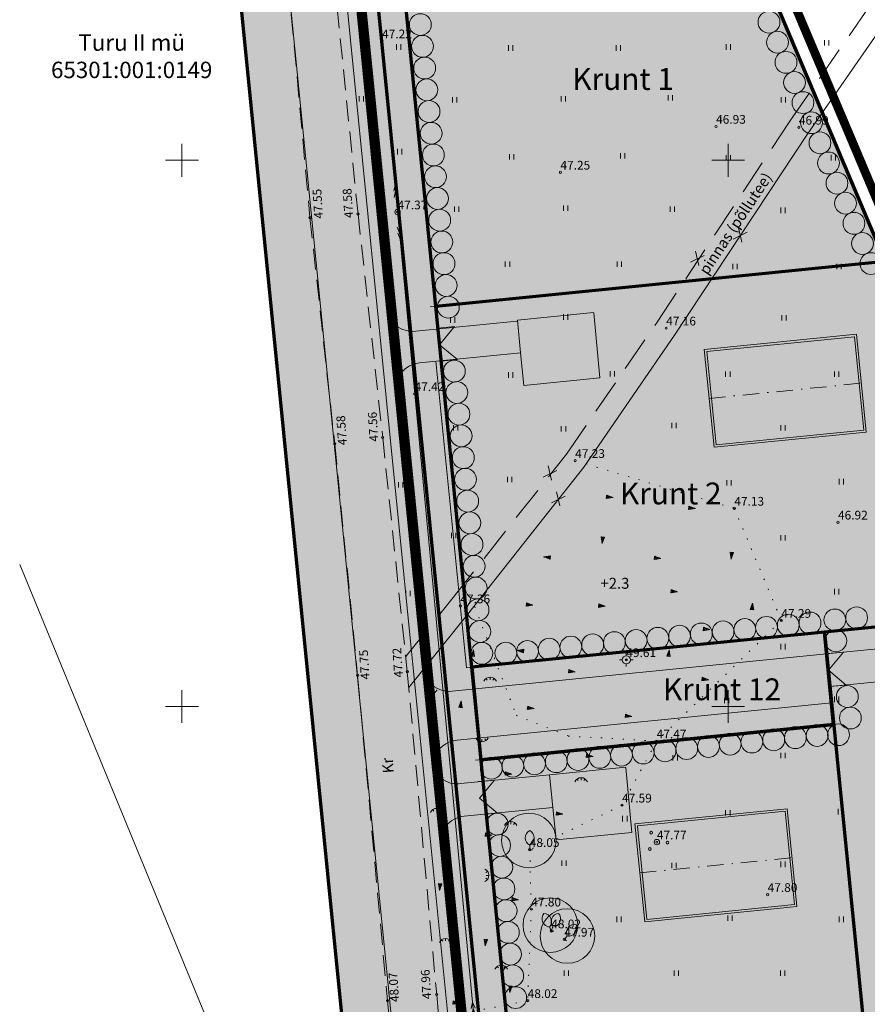
# Model space of a CAD drawing. Units: millimetres. Extents: x 546905 to 1094815, y 6580307 to 13163782.
# Drawn here: x 547285 to 547363, y 6582023 to 6582113 of the extents above; entities that cross this region are included whole.
import ezdxf
from ezdxf.enums import TextEntityAlignment as Align

# ---------------------------------------------------------------- set-up
doc = ezdxf.new("R2010")
doc.units = ezdxf.units.MM
for name, pattern in [('ACAD_ISO07W100', [3, 0, -3]), ('DASHDOT', [1, 0.5, -0.25, 0, -0.25]), ('DASHED2', [9.525, 6.35, -3.175]), ('PIIRID', [7.5, 5, -1, 0.5, -1])]:
    doc.linetypes.add(name, pattern=pattern)
for name, color, linetype, lineweight in [('aALUSVORK', 1, 'Continuous', 20), ('aHALJASTUS', 7, 'Continuous', 9), ('aKORGPIK', 7, 'Continuous', 9), ('aLOBJEKT', 7, 'Continuous', 9), ('aPUU', 7, 'Continuous', 13), ('aRISTID', 7, 'Continuous', 9), ('aTEED', 7, 'Continuous', 15), ('bKPLIIN', 20, 'Continuous', 20), ('bPOST', 7, 'Continuous', 15), ('DIS-EHITISED_I', 7, 'Continuous', 13), ('DIS-HALJASTUS_I', 98, 'Continuous', 18), ('DIS-MURU_I', 71, 'Continuous', 13), ('DIS-PINNAD_I', 254, 'Continuous', 13), ('HOONE-PL-PIND', 2, 'Continuous', 15), ('HOONE-PL_DT', 7, 'Continuous', 15), ('KATASTRI-PIIR', 7, 'Continuous', 20), ('KIRI_illustr', 7, 'Continuous', 15), ('KRUNDID_DTI', 250, 'Continuous', 70), ('KÕNNITEE-PIND_DI', 31, 'Continuous', 15), ('KÕNNITEE_DT', 7, 'Continuous', 15), ('PLANALA', 250, 'PIIRID', 25), ('SADEVEEKANAL-PL_T', 5, 'SADEVEEKANAL', 18), ('TEE-PIND_DTI', 254, 'Continuous', 15), ('TEE-PL_DTI', 7, 'Continuous', 15), ('TEEMAA-PIIR', 7, 'Continuous', 15), ('TÄNAVALGKBL-PL_T', 1, 'W1.1', 20)]:
    doc.layers.add(name, color=color, linetype=linetype, lineweight=lineweight)
doc.layers.add('DIS-HALJASTUS-PIND_I', color=73, linetype='Continuous')
doc.styles.add('ROMANC', font='romanc.shx')
doc.styles.add('ROMANS', font='ROMANS.shx')
doc.linetypes.add('SADEVEEKANAL', pattern='A,12.7,-5.08,["SK",Standard,S=2.54,R=0,X=-2.54,Y=-1.27],-5.08', length=22.86)
doc.linetypes.add('TRACKS', pattern='A,0.15,[130,ltypeshp.shx,S=0.25,R=0,X=0,Y=0],0.15', length=0.3)
doc.linetypes.add('W1.1', pattern='A,12.7,-5.08,["W1.1",Standard,S=2.54,R=0,X=-2.54,Y=-1.27],-6.35', length=24.13)

# ---------------------------------------------------------------- blocks, each defined once
blk = doc.blocks.new('23')
for p, q in [((-1.25, 0), (-0.75, 0)), ((0, 1.25), (0, 0.75)), ((0.75, 0), (1.25, 0)), ((0, -0.75), (0, -1.25))]:
    blk.add_line(p, q)
blk.add_circle((0, 0), 0.75)
blk.add_point((0, 0))
blk = doc.blocks.new('55')
for p, q in [((0, 5), (-0.35, 3.87)), ((0, 3.87), (-0.35, 2.74)), ((0, 5), (0.35, 3.87)), ((0, 0.5), (0, 5)), ((0, 3.87), (0.35, 2.74))]:
    blk.add_line(p, q)
blk.add_circle((0, 0), 0.5)
blk = doc.blocks.new('32')
for p, q in [((0, 0.8), (0, 0)), ((0, 0), (0.48, 0))]:
    blk.add_line(p, q)
for centre, start, end in [((0.72, 2.15), 118.0001, 241.9999), ((-0.72, 2.15), 298.0001, 61.9999)]:
    blk.add_arc(centre, 1.53, start, end)
blk = doc.blocks.new('322')
for p, q in [((-0.31, 0.74), (0, 0)), ((0.31, 0.74), (0, 0)), ((0, 0), (0.48, 0))]:
    blk.add_line(p, q)
for centre, start, end in [((-0.17, 2.26), 140.6074, 264.6072), ((-1.49, 1.71), 320.6074, 84.6072), ((1.49, 1.71), 95.3928, 219.3926), ((0.17, 2.26), 275.3928, 39.3926)]:
    blk.add_arc(centre, 1.53, start, end)
blk = doc.blocks.new('38')
for centre, radius in [((0.1, 1.94), 0.25), ((0, 0), 0.5), ((-1.74, -1.07), 0.25), ((1.26, -1.27), 0.25)]:
    blk.add_circle(centre, radius)
blk = doc.blocks.new('113')
for p, q in [((-0.23, 0.49), (-0.04, -0.75)), ((-0.23, 0.49), (0.39, 0.42)), ((-0.04, -0.75), (0.39, 0.42))]:
    blk.add_line(p, q)
at = {"color": 0}
for p, q in [((-0.19, 0.22), (-0.03, 0.47)), ((-0.14, -0.07), (0.19, 0.44)), ((-0.1, -0.36), (0.36, 0.36)), ((-0.06, -0.65), (0.06, -0.47))]:
    blk.add_line(p, q, dxfattribs=at)
blk = doc.blocks.new('46')
for p, q in [((-0.48, 0.3), (-0.69, 0.59)), ((0.04, 0.36), (0.04, 0.83)), ((0.56, 0.3), (0.78, 0.59))]:
    blk.add_line(p, q)
blk.add_arc((0.04, -0.42), 1.25, 24.3081, 156.7601)
blk = doc.blocks.new('41')
for p, q in [((-0.39, -0.5), (-0.39, 0.5)), ((0.41, -0.5), (0.41, 0.5))]:
    blk.add_line(p, q)
blk = doc.blocks.new('rist')
for p, q in [((0, 3), (0, -3)), ((-3, 0), (3, 0))]:
    blk.add_line(p, q)

msp = doc.modelspace()

# ---------------------------------------------------------------- hatches: boundary and pattern name
at = {"layer": 'DIS-HALJASTUS-PIND_I'}
h = msp.add_hatch(color=256, dxfattribs=at)
h.paths.add_polyline_path([(547345.448, 6582130.191, 1), (547347.448, 6582130.191, 1)])
h.paths.add_polyline_path([(547348.293, 6582128.171, 1), (547346.293, 6582128.171, 1)])
h.paths.add_polyline_path([(547347.12, 6582126.192, 1), (547349.12, 6582126.192, 1)])
h.paths.add_polyline_path([(547347.956, 6582124.192, 1), (547349.956, 6582124.192, 1)])
h.paths.add_polyline_path([(547348.787, 6582122.203, 1), (547350.787, 6582122.203, 1)])
h.paths.add_polyline_path([(547351.628, 6582120.193, 1), (547349.628, 6582120.193, 1)])
h.paths.add_polyline_path([(547350.445, 6582118.238, 1), (547352.445, 6582118.238, 1)])
h.paths.add_polyline_path([(547351.185, 6582116.337, 0.536689), (547352.574, 6582115.416, -0.00002), (547352.574, 6582115.416, 0.301477), (547353.185, 6582116.337, 1)])
h.paths.add_polyline_path([(547353.963, 6582114.495, 0.536689), (547352.574, 6582115.416, -0.00002), (547352.574, 6582115.416, 0.301477), (547351.963, 6582114.495, 1)])
h.paths.add_polyline_path([(547354.741, 6582112.652, 1), (547352.741, 6582112.652, 1)])
h.paths.add_polyline_path([(547354.908, 6582109.889, -0.53671), (547356.297, 6582108.967, -1), (547354.297, 6582108.967, -0.301482), (547354.908, 6582109.889, -0.536695), (547353.519, 6582110.81, -1), (547355.519, 6582110.81, -0.301495)])
h.paths.add_polyline_path([(547355.075, 6582107.125, 0.536687), (547356.464, 6582106.204, -0.000024), (547356.464, 6582106.204, 0.301475), (547357.075, 6582107.125, 1)])
h.paths.add_polyline_path([(547357.853, 6582105.282, 0.536687), (547356.464, 6582106.204, -0.000024), (547356.464, 6582106.204, 0.301475), (547355.853, 6582105.282, 1)])
h.paths.add_polyline_path([(547356.631, 6582103.44, 0.536689), (547358.02, 6582102.519, -0.00002), (547358.02, 6582102.519, 0.301477), (547358.631, 6582103.44, 1)], flags=16)
h.paths.add_polyline_path([(547358.798, 6582100.676, -0.536709), (547360.187, 6582099.755, -1), (547358.187, 6582099.755, -0.301482), (547358.798, 6582100.676, -0.536696), (547357.409, 6582101.597, -0.301477), (547358.02, 6582102.519, -0.536689), (547356.631, 6582103.44, -1), (547358.631, 6582103.44, -0.301477), (547358.02, 6582102.519, -0.536689), (547359.409, 6582101.597, -0.301494)])
h.paths.add_polyline_path([(547360.354, 6582096.991, -0.53671), (547361.743, 6582096.07, -1), (547359.743, 6582096.07, -0.301482), (547360.354, 6582096.991, -0.536695), (547358.965, 6582097.912, -1), (547360.965, 6582097.912, -0.301495)])
h.paths.add_polyline_path([(547360.521, 6582094.227, 0.536689), (547361.909, 6582093.306, -0.00002), (547361.91, 6582093.306, 0.301477), (547362.521, 6582094.227, 1)])
h.paths.add_polyline_path([(547363.298, 6582092.385, 0.536689), (547361.91, 6582093.306, -0.00002), (547361.909, 6582093.306, 0.301477), (547361.298, 6582092.385, 1)])
h.paths.add_polyline_path([(547362.076, 6582090.542, 1), (547364.076, 6582090.542, 1)])
h.paths.add_polyline_path([(547364.854, 6582088.7, 1), (547362.854, 6582088.7, 1)])
h = msp.add_hatch(color=256, dxfattribs=at)
h.paths.add_polyline_path([(547319.642, 6582124.466, 1), (547321.642, 6582124.466, 1)])
h.paths.add_polyline_path([(547320.94, 6582121.481, -0.00002), (547320.94, 6582121.481, 0.385321), (547321.841, 6582122.476, 1), (547319.841, 6582122.476, 0.443684)])
h.paths.add_polyline_path([(547320.04, 6582120.486, 1), (547322.04, 6582120.486, 0.443684), (547320.94, 6582121.481, -0.00002), (547320.94, 6582121.481, 0.385321)])
h.paths.add_polyline_path([(547322.238, 6582118.496, 1), (547320.238, 6582118.496, 1)])
h.paths.add_polyline_path([(547322.623, 6582114.448, 0.38959), (547321.708, 6582115.445, -0.098973), (547321.318, 6582115.401, 0.326121), (547320.623, 6582114.448, 1)], flags=16)
h.paths.add_polyline_path([(547320.623, 6582114.448, -0.326121), (547321.318, 6582115.401, -0.38959), (547320.403, 6582116.397, -1), (547322.403, 6582116.397, -0.326121), (547321.708, 6582115.445, -0.38959), (547322.623, 6582114.448, -1)])
h.paths.add_polyline_path([(547322.825, 6582112.427, 1), (547320.825, 6582112.427, 1)])
h.paths.add_polyline_path([(547321.024, 6582110.437, 0.443684), (547322.124, 6582109.442, -0.00002), (547322.124, 6582109.442, 0.385321), (547323.024, 6582110.437, 1)])
h.paths.add_polyline_path([(547321.223, 6582108.447, 1), (547323.223, 6582108.447, 0.443684), (547322.124, 6582109.442, -0.00002), (547322.124, 6582109.442, 0.385321)])
h.paths.add_polyline_path([(547323.621, 6582104.467, 0.443681), (547322.521, 6582105.462, -0.000025), (547322.521, 6582105.462, 0.385319), (547321.621, 6582104.467, 1)], flags=16)
h.paths.add_polyline_path([(547321.621, 6582104.467, 1), (547323.621, 6582104.467, 0.443681), (547322.521, 6582105.462, -0.000025), (547322.521, 6582105.462, 0.385319)])
h.paths.add_polyline_path([(547321.82, 6582102.477, 0.443684), (547322.919, 6582101.482, -0.00002), (547322.919, 6582101.482, 0.385321), (547323.82, 6582102.477, 1)])
h.paths.add_polyline_path([(547322.019, 6582100.487, 1), (547324.019, 6582100.487, 0.443684), (547322.919, 6582101.482, -0.00002), (547322.919, 6582101.482, 0.385321)])
h.paths.add_polyline_path([(547323.305, 6582097.501, -0.440261), (547324.393, 6582096.504, -1), (547322.393, 6582096.504, -0.388637), (547323.305, 6582097.501, -0.440254), (547322.217, 6582098.497, -1), (547324.217, 6582098.497, -0.388644)])
h.paths.add_polyline_path([(547323.692, 6582093.519, -0.000025), (547323.692, 6582093.519, 0.385319), (547324.592, 6582094.514, 1), (547322.592, 6582094.514, 0.443681)])
h.paths.add_polyline_path([(547324.791, 6582092.524, 0.443681), (547323.692, 6582093.519, -0.000025), (547323.692, 6582093.519, 0.385319), (547322.791, 6582092.524, 1)])
h.paths.add_polyline_path([(547324.089, 6582089.539, -0.000025), (547324.089, 6582089.539, 0.385319), (547324.99, 6582090.534, 1), (547322.99, 6582090.534, 0.443681)])
h.paths.add_polyline_path([(547325.189, 6582088.544, 0.443681), (547324.089, 6582089.539, -0.000025), (547324.089, 6582089.539, 0.385319), (547323.189, 6582088.544, 1)])
h.paths.add_polyline_path([(547325.388, 6582086.554, 1), (547323.388, 6582086.554, 1)])
h = msp.add_hatch(color=256, dxfattribs=at)
edge = h.paths.add_edge_path()
edge.add_arc((547360.104, 6582047.404), 1, 0, 360)
edge = h.paths.add_edge_path()
edge.add_arc((547322.422, 6582106.457), 1, 0, 360)
edge = h.paths.add_edge_path()
edge.add_arc((547330.291, 6582044.532), 1, 0, 360)
edge = h.paths.add_edge_path()
edge.add_arc((547332.281, 6582044.732), 1, 0, 360)
edge = h.paths.add_edge_path()
edge.add_arc((547334.271, 6582044.932), 1, 0, 360)
edge = h.paths.add_edge_path()
edge.add_arc((547336.261, 6582045.132), 1, 0, 360)
edge = h.paths.add_edge_path()
edge.add_arc((547338.251, 6582045.333), 1, 0, 360)
edge = h.paths.add_edge_path()
edge.add_arc((547340.241, 6582045.533), 1, 0, 360)
edge = h.paths.add_edge_path()
edge.add_arc((547342.231, 6582045.733), 1, 0, 360)
edge = h.paths.add_edge_path()
edge.add_arc((547344.221, 6582045.933), 1, 0, 360)
edge = h.paths.add_edge_path()
edge.add_arc((547346.21, 6582046.134), 1, 0, 360)
edge = h.paths.add_edge_path()
edge.add_arc((547348.2, 6582046.334), 1, 0, 360)
edge = h.paths.add_edge_path()
edge.add_arc((547350.19, 6582046.534), 1, 0, 360)
edge = h.paths.add_edge_path()
edge.add_arc((547352.18, 6582046.734), 1, 0, 360)
edge = h.paths.add_edge_path()
edge.add_arc((547354.17, 6582046.935), 1, 0, 360)
edge = h.paths.add_edge_path()
edge.add_arc((547356.16, 6582047.135), 1, 0, 360)
edge = h.paths.add_edge_path()
edge.add_arc((547358.15, 6582047.335), 1, 0, 360)
edge = h.paths.add_edge_path()
edge.add_arc((547361.195, 6582048.931), 1, 0, 360)
edge = h.paths.add_edge_path()
edge.add_arc((547360.917, 6582050.9), 1, 0, 360)
h = msp.add_hatch(color=256, dxfattribs=at)
h.paths.add_polyline_path([(547323.941, 6582080.696, 0.38959), (547324.857, 6582079.7, -0.098973), (547325.246, 6582079.744, 0.326121), (547325.941, 6582080.696, 1)])
h.paths.add_polyline_path([(547326.162, 6582078.747, 0.38959), (547325.246, 6582079.744, -0.098973), (547324.857, 6582079.7, 0.326121), (547324.162, 6582078.747, 1)])
h.paths.add_polyline_path([(547326.36, 6582076.757, 1), (547324.36, 6582076.757, 1)])
h.paths.add_polyline_path([(547324.559, 6582074.767, 0.443684), (547325.659, 6582073.772, -0.00002), (547325.659, 6582073.772, 0.385321), (547326.559, 6582074.767, 1)])
h.paths.add_polyline_path([(547326.758, 6582072.777, 0.443684), (547325.659, 6582073.772, -0.00002), (547325.659, 6582073.772, 0.385321), (547324.758, 6582072.777, 1)])
h.paths.add_polyline_path([(547326.957, 6582070.787, 1), (547324.957, 6582070.787, 0.443681), (547326.056, 6582069.792, -0.000025), (547326.057, 6582069.792, 0.385319)])
h.paths.add_polyline_path([(547327.156, 6582068.797, 0.443681), (547326.057, 6582069.792, -0.000025), (547326.056, 6582069.792, 0.385319), (547325.156, 6582068.797, 1)])
h.paths.add_polyline_path([(547325.355, 6582066.807, 0.443684), (547326.454, 6582065.812, -0.00002), (547326.454, 6582065.812, 0.385321), (547327.355, 6582066.807, 1)])
h.paths.add_polyline_path([(547327.554, 6582064.817, 0.443684), (547326.454, 6582065.812, -0.00002), (547326.454, 6582065.812, 0.385321), (547325.554, 6582064.817, 1)])
h.paths.add_polyline_path([(547326.841, 6582061.831, -0.440261), (547327.929, 6582060.834, -1), (547325.929, 6582060.834, -0.388637), (547326.841, 6582061.831, -0.440254), (547325.753, 6582062.827, -1), (547327.753, 6582062.827, -0.388644)])
h.paths.add_polyline_path([(547326.104, 6582058.842, 1), (547328.104, 6582058.842, 1)])
h.paths.add_polyline_path([(547327.368, 6582055.854, -0.440262), (547328.456, 6582054.858, -1), (547326.456, 6582054.858, -0.388636), (547327.368, 6582055.854, -0.440253), (547326.28, 6582056.85, -1), (547328.28, 6582056.85, -0.388645)])
h = msp.add_hatch(color=256, dxfattribs=at)
edge = h.paths.add_edge_path()
edge.add_arc((547373.705, 6582059.318), 1, 0, 360)
edge = h.paths.add_edge_path()
edge.add_arc((547371.715, 6582059.118), 1, 0, 360)
edge = h.paths.add_edge_path()
edge.add_arc((547369.725, 6582058.918), 1, 0, 360)
edge = h.paths.add_edge_path()
edge.add_arc((547367.735, 6582058.717), 1, 0, 360)
edge = h.paths.add_edge_path()
edge.add_arc((547365.745, 6582058.517), 1, 0, 360)
edge = h.paths.add_edge_path()
edge.add_arc((547363.755, 6582058.317), 1, 0, 360)
edge = h.paths.add_edge_path()
edge.add_arc((547361.765, 6582058.117), 1, 0, 360)
edge = h.paths.add_edge_path()
edge.add_arc((547359.775, 6582057.916), 1, 0, 360)
h = msp.add_hatch(color=256, dxfattribs=at)
edge = h.paths.add_edge_path()
edge.add_arc((547357.499, 6582057.634), 1, 0, 360)
edge = h.paths.add_edge_path()
edge.add_arc((547355.509, 6582057.434), 1, 0, 360)
edge = h.paths.add_edge_path()
edge.add_arc((547353.519, 6582057.234), 1, 0, 360)
edge = h.paths.add_edge_path()
edge.add_arc((547351.529, 6582057.034), 1, 0, 360)
edge = h.paths.add_edge_path()
edge.add_arc((547349.539, 6582056.833), 1, 0, 360)
edge = h.paths.add_edge_path()
edge.add_arc((547347.549, 6582056.633), 1, 0, 360)
edge = h.paths.add_edge_path()
edge.add_arc((547345.559, 6582056.433), 1, 0, 360)
edge = h.paths.add_edge_path()
edge.add_arc((547343.569, 6582056.233), 1, 0, 360)
edge = h.paths.add_edge_path()
edge.add_arc((547341.579, 6582056.032), 1, 0, 360)
edge = h.paths.add_edge_path()
edge.add_arc((547339.589, 6582055.832), 1, 0, 360)
edge = h.paths.add_edge_path()
edge.add_arc((547337.599, 6582055.632), 1, 0, 360)
edge = h.paths.add_edge_path()
edge.add_arc((547335.609, 6582055.432), 1, 0, 360)
edge = h.paths.add_edge_path()
edge.add_arc((547333.619, 6582055.231), 1, 0, 360)
edge = h.paths.add_edge_path()
edge.add_arc((547331.63, 6582055.031), 1, 0, 360)
edge = h.paths.add_edge_path()
edge.add_arc((547329.656, 6582054.882), 1, 0, 360)
h = msp.add_hatch(color=256, dxfattribs=at)
edge = h.paths.add_edge_path()
edge.add_arc((547359.87, 6582056.007), 1, 0, 360)
msp.add_hatch(color=256, dxfattribs=at).paths.add_polyline_path([(547328.676, 6582043.386, 0.293714), (547329.332, 6582044.246, -0.072434), (547329.291, 6582044.532, -0.02007), (547329.294, 6582044.612, 0.864916), (547327.336, 6582044.326, 0.358428), (547328.143, 6582043.345, -0.136323)])
h = msp.add_hatch(color=256, dxfattribs=at)
edge = h.paths.add_edge_path()
edge.add_arc((547328.862, 6582039.215), 1, 0, 360)
edge = h.paths.add_edge_path()
edge.add_arc((547329.082, 6582037.266), 1, 0, 360)
edge = h.paths.add_edge_path()
edge.add_arc((547329.281, 6582035.276), 1, 0, 360)
edge = h.paths.add_edge_path()
edge.add_arc((547329.48, 6582033.286), 1, 0, 360)
edge = h.paths.add_edge_path()
edge.add_arc((547329.679, 6582031.296), 1, 0, 360)
edge = h.paths.add_edge_path()
edge.add_arc((547329.878, 6582029.306), 1, 0, 360)
edge = h.paths.add_edge_path()
edge.add_arc((547330.077, 6582027.315), 1, 0, 360)
edge = h.paths.add_edge_path()
edge.add_arc((547330.276, 6582025.325), 1, 0, 360)
edge = h.paths.add_edge_path()
edge.add_arc((547330.556, 6582023.335), 1, 0, 360)
edge = h.paths.add_edge_path()
edge.add_arc((547330.777, 6582021.387), 1, 0, 360)
edge = h.paths.add_edge_path()
edge.add_arc((547330.975, 6582019.396), 1, 0, 360)
edge = h.paths.add_edge_path()
edge.add_arc((547331.174, 6582017.406), 1, 0, 360)
edge = h.paths.add_edge_path()
edge.add_arc((547331.373, 6582015.416), 1, 0, 360)
edge = h.paths.add_edge_path()
edge.add_arc((547331.572, 6582013.426), 1, 0, 360)
edge = h.paths.add_edge_path()
edge.add_arc((547331.771, 6582011.436), 1, 0, 360)
edge = h.paths.add_edge_path()
edge.add_arc((547331.97, 6582009.487), 1, 0, 360)
edge = h.paths.add_edge_path()
edge.add_arc((547332.169, 6582007.497), 1, 0, 360)
edge = h.paths.add_edge_path()
edge.add_arc((547332.368, 6582005.507), 1, 0, 360)
edge = h.paths.add_edge_path()
edge.add_arc((547332.544, 6582003.514), 1, 0, 360)
edge = h.paths.add_edge_path()
edge.add_arc((547332.72, 6582001.522), 1, 0, 360)
edge = h.paths.add_edge_path()
edge.add_arc((547332.895, 6581999.53), 1, 0, 360)
edge = h.paths.add_edge_path()
edge.add_arc((547333.071, 6581997.538), 1, 0, 360)
edge = h.paths.add_edge_path()
edge.add_arc((547333.485, 6581995.52), 1, 0, 360)
h = msp.add_hatch(color=256, dxfattribs=at)
edge = h.paths.add_edge_path()
edge.add_arc((547331.763, 6582037.724), 2.5, 0, 360)
h = msp.add_hatch(color=256, dxfattribs=at)
edge = h.paths.add_edge_path()
edge.add_arc((547333.728, 6582029.975), 2.5, 0, 360)
h = msp.add_hatch(color=256, dxfattribs=at)
edge = h.paths.add_edge_path()
edge.add_arc((547335.296, 6582028.978), 2.5, 0, 360)
at = {"layer": 'DIS-MURU_I'}
for points in [[(547306.68, 6582227.41), (547294.242, 6582226.169), (547303.943, 6582128.921), (547317.372, 6581994.3), (547320.61, 6581976.75), (547323.917, 6581929.444), (547346.989, 6581912.644), (547335.23, 6581941.21)], [(547322.739, 6582086.577), (547318.371, 6582130.36), (547309.312, 6582221.176), (547306.68, 6582227.41), (547335.23, 6581941.21), (547337.883, 6581934.766), (547337.223, 6581941.375), (547335.983, 6581953.813), (547331.743, 6581996.31), (547326.879, 6582045.068), (547326.036, 6582053.526)], [(547346.467, 6582133.163), (547318.371, 6582130.36), (547322.739, 6582086.577), (547364.379, 6582090.731)], [(547364.379, 6582090.731), (547322.739, 6582086.577), (547326.036, 6582053.526), (547358.816, 6582056.796), (547377.901, 6582058.7)], [(547364.524, 6581999.58), (547368.524, 6581999.979), (547401.309, 6582003.25), (547377.901, 6582058.7), (547358.816, 6582056.796), (547359.66, 6582048.338)], [(547358.816, 6582056.796), (547326.036, 6582053.526), (547326.879, 6582045.068), (547359.66, 6582048.338)], [(547359.66, 6582048.338), (547326.879, 6582045.068), (547331.743, 6581996.31), (547364.524, 6581999.58)]]:
    msp.add_hatch(color=256, dxfattribs=at).paths.add_polyline_path(points)
at = {"layer": 'DIS-PINNAD_I'}
for points in [[(547337.692, 6582086.059), (547330.709, 6582085.362), (547331.007, 6582082.377), (547331.305, 6582079.392), (547338.254, 6582080.085)], [(547340.635, 6582044.436), (547333.653, 6582043.739), (547333.95, 6582040.754), (547334.248, 6582037.769), (547341.197, 6582038.462)]]:
    msp.add_hatch(color=256, dxfattribs=at).paths.add_polyline_path(points)
at = {"layer": 'HOONE-PL-PIND', "ltscale": 0.1}
for points in [[(547361.571, 6582083.849), (547362.425, 6582075.292), (547348.892, 6582073.942), (547348.038, 6582082.499)], [(547355.226, 6582040.405), (547356.079, 6582031.847), (547342.547, 6582030.497), (547341.693, 6582039.055)]]:
    msp.add_hatch(color=256, dxfattribs=at).paths.add_polyline_path(points)
at = {"layer": 'KÕNNITEE-PIND_DI'}
for points in [[(547319.365, 6582125.434), (547317.377, 6582125.236), (547316.883, 6582125.135), (547320.952, 6582084.338), (547321.414, 6582084.352), (547323.443, 6582084.554), (547323.236, 6582086.627)], [(547323.733, 6582081.652), (547321.75, 6582081.454), (547321.25, 6582081.351), (547324.239, 6582051.388), (547324.742, 6582051.387), (547326.732, 6582051.586), (547326.533, 6582053.576)], [(547327.178, 6582047.108), (547325.188, 6582046.91), (547324.696, 6582046.81), (547325.086, 6582042.898), (547325.546, 6582042.931), (547327.575, 6582043.133), (547327.377, 6582045.118)], [(547327.873, 6582040.148), (547325.844, 6582039.946), (547325.389, 6582039.861), (547329.947, 6581994.172), (547330.449, 6581994.171), (547332.605, 6581994.386), (547332.241, 6581996.36)]]:
    msp.add_hatch(color=256, dxfattribs=at).paths.add_polyline_path(points)
at = {"layer": 'TEE-PIND_DTI'}
for points in [[(547323.637, 6582037.279, -0.000275), (547323.636, 6582037.281), (547322.006, 6582053.627), (547319.514, 6582078.611, -0.018373), (547319.495, 6582078.795), (547318.76, 6582086.167), (547315.156, 6582122.296, -0.028144), (547315.122, 6582122.577), (547314.387, 6582129.949), (547314.392, 6582129.95), (547304.69, 6582227.211), (547298.746, 6582226.619), (547328.11, 6581931.986, -0.299648), (547319.751, 6581916.879), (547336.069, 6581912.377, -0.023562), (547346.291, 6581908.004, -0.09038), (547340.88, 6581916.452), (547334.169, 6581932.753, -0.0729), (547333.994, 6581933.457), (547333.144, 6581941.973), (547332.052, 6581952.918), (547328.508, 6581988.45), (547327.713, 6581996.411)], [(547330.718, 6582085.28), (547321.414, 6582084.352, -0.379325), (547318.76, 6582086.167), (547319.495, 6582078.795, -0.404098), (547321.761, 6582081.455), (547331.007, 6582082.377)], [(547359.313, 6582051.821), (547364.288, 6582052.317), (547363.99, 6582055.303), (547359.015, 6582054.806), (547324.742, 6582051.387, -0.414214), (547322.006, 6582053.627), (547322.949, 6582044.174, -0.414214), (547325.188, 6582046.91), (547359.462, 6582050.329)], [(547333.653, 6582043.739), (547325.546, 6582042.931, -0.485468), (547323.043, 6582045.144, 0.098421), (547322.949, 6582044.174), (547323.636, 6582037.281, -0.417382), (547325.844, 6582039.946), (547333.95, 6582040.754)]]:
    msp.add_hatch(color=256, dxfattribs=at).paths.add_polyline_path(points)

# ---------------------------------------------------------------- linework, layer by layer
at = {"layer": 'aKORGPIK', "ltscale": 0.5}
for centre in [(547318.32, 6582110.92), (547348.9, 6582103.1), (547356.48, 6582103.02), (547334.65, 6582098.9), (547311.72, 6582094.75), (547316.12, 6582095.09), (547319.74, 6582095.26), (547344.33, 6582084.63), (547321.3, 6582078.62), (547313.99, 6582074.05), (547318.38, 6582074.62), (547336, 6582072.5), (547350.57, 6582068.13), (547360.06, 6582066.86), (547325.49, 6582059.19), (547354.88, 6582057.86), (547340.681, 6582054.266), (547316.08, 6582052.84), (547320.63, 6582053.17), (547343.46, 6582046.82), (547340.29, 6582040.95), (547343.48, 6582037.57), (547331.84, 6582036.88), (547353.62, 6582032.76), (547331.98, 6582031.43), (547333.81, 6582029.43), (547335.01, 6582028.67), (547323.32, 6582023.62), (547318.82, 6582023.06), (547331.65, 6582023.05)]:
    msp.add_circle(centre, 0.1, dxfattribs=at)
at = {"layer": 'aLOBJEKT', "linetype": 'ACAD_ISO07W100', "ltscale": 0.3}
for points in [[(547337.006, 6582072.198), (547350.57, 6582068.13), (547354.88, 6582057.86), (547343.46, 6582046.82), (547340.29, 6582040.95), (547331.84, 6582036.88), (547331.98, 6582031.43), (547331.65, 6582023.05), (547323.519, 6582021.459)], [(547326.809, 6582059.108), (547330.612, 6582049.182), (547335.365, 6582047.282), (547343.46, 6582046.82)]]:
    msp.add_lwpolyline(points, dxfattribs=at)
at = {"layer": 'aTEED', "linetype": 'DASHED2', "ltscale": 0.3}
for points in [[(547302.75, 6582248.72), (547304.47, 6582227.2), (547306.04, 6582206.65), (547308.46, 6582183.97), (547310.21, 6582160.18), (547311.98, 6582138.16), (547313.92, 6582116.84), (547316.12, 6582095.09), (547318.38, 6582074.62), (547320.63, 6582053.17), (547323.32, 6582023.62), (547325.25, 6582002.68), (547326.59, 6581980.19), (547327.95, 6581955.1), (547328.96, 6581939.15)], [(547298.29, 6582248.02), (547299.97, 6582227.32), (547301.72, 6582206.13), (547303.51, 6582183.55), (547305.71, 6582159.7), (547307.66, 6582138.33), (547309.75, 6582116.2), (547311.72, 6582094.75), (547313.99, 6582074.05), (547316.08, 6582052.84), (547318.82, 6582023.06), (547320.83, 6582002.27), (547322.38, 6581978.39), (547323.55, 6581954.55), (547324.85, 6581940.54)]]:
    msp.add_lwpolyline(points, dxfattribs=at)
at = {"layer": 'aTEED', "linetype": 'DASHED2', "ltscale": 0.5}
msp.add_lwpolyline([(547320.482, 6582054.579), (547324.709, 6582059.814), (547335.195, 6582073.094), (547343.501, 6582085.189), (547355.652, 6582103.581), (547367.318, 6582120.41)], dxfattribs=at)
at = {"layer": 'aTEED', "ltscale": 0.5}
msp.add_lwpolyline([(547320.76, 6582051.739), (547326.271, 6582058.566), (547336.805, 6582071.906), (547345.159, 6582084.071), (547357.308, 6582102.459), (547368.962, 6582119.27)], dxfattribs=at)
at = {"layer": 'bKPLIIN', "ltscale": 0.5}
for points in [[(547313.131, 6582166.421), (547319.509, 6582097.749)], [(547319.976, 6582092.771), (547326.604, 6582022.909)]]:
    msp.add_lwpolyline(points, dxfattribs=at)
at = {"layer": 'DIS-EHITISED_I'}
for p, q in [((547323.436, 6582084.626), (547324.943, 6582084.772)), ((547324.943, 6582084.772), (547323.582, 6582083.119)), ((547323.582, 6582083.119), (547325.234, 6582081.758)), ((547325.234, 6582081.758), (547323.727, 6582081.612)), ((547359.068, 6582054.839), (547360.577, 6582054.961)), ((547360.577, 6582054.961), (547359.19, 6582053.33)), ((547359.19, 6582053.33), (547360.821, 6582051.944)), ((547360.821, 6582051.944), (547359.313, 6582051.821)), ((547327.117, 6582043.115), (547328.625, 6582043.244)), ((547328.625, 6582043.244), (547327.246, 6582041.607)), ((547327.246, 6582041.607), (547328.884, 6582040.228)), ((547328.884, 6582040.228), (547327.375, 6582040.098))]:
    msp.add_line(p, q, dxfattribs=at)
at = {"layer": 'DIS-EHITISED_I', "linetype": 'DASHDOT', "ltscale": 3}
for p, q in [((547348.266, 6582078.2), (547362.197, 6582079.59)), ((547341.921, 6582034.756), (547355.852, 6582036.146))]:
    msp.add_line(p, q, dxfattribs=at)
at = {"layer": 'DIS-EHITISED_I', "linetype": 'TRACKS', "lineweight": 20, "ltscale": 4}
for points in [[(547346.467, 6582133.163), (547415.805, 6581968.912)], [(547323.436, 6582084.626), (547319.374, 6582125.337)], [(547364.379, 6582090.731), (547322.739, 6582086.577)], [(547326.036, 6582053.526), (547323.235, 6582081.602)], [(547377.901, 6582058.7), (547326.036, 6582053.526)], [(547358.816, 6582056.796), (547359.015, 6582054.806)], [(547359.313, 6582051.821), (547364.524, 6581999.58)], [(547359.66, 6582048.338), (547326.879, 6582045.068)], [(547327.575, 6582043.133), (547327.377, 6582045.118)], [(547332.241, 6581996.36), (547327.873, 6582040.141)]]:
    msp.add_lwpolyline(points, dxfattribs=at)
at = {"layer": 'DIS-EHITISED_I'}
for points in [[(547330.709, 6582085.362), (547337.692, 6582086.059)], [(547337.695, 6582086.02), (547338.254, 6582080.085)], [(547331.305, 6582079.392), (547331.007, 6582082.377)], [(547331.305, 6582079.392), (547338.254, 6582080.085)], [(547333.653, 6582043.739), (547340.635, 6582044.436)], [(547340.639, 6582044.397), (547341.197, 6582038.462)], [(547334.248, 6582037.769), (547333.95, 6582040.754)], [(547334.248, 6582037.769), (547341.197, 6582038.462)]]:
    msp.add_lwpolyline(points, dxfattribs=at)
at = {"layer": 'DIS-HALJASTUS_I'}
for centre in [(547321.825, 6582112.427), (547353.741, 6582112.652), (547322.024, 6582110.437), (547354.519, 6582110.81), (547322.223, 6582108.447), (547355.297, 6582108.967), (547322.422, 6582106.457), (547322.422, 6582106.457), (547356.075, 6582107.125), (547356.853, 6582105.282), (547322.621, 6582104.467), (547357.631, 6582103.44), (547322.82, 6582102.477), (547358.409, 6582101.597), (547323.019, 6582100.487), (547359.187, 6582099.755), (547323.217, 6582098.497), (547359.965, 6582097.912), (547323.393, 6582096.504), (547360.743, 6582096.07), (547323.592, 6582094.514), (547361.521, 6582094.227), (547323.791, 6582092.524), (547362.298, 6582092.385), (547323.99, 6582090.534), (547363.076, 6582090.542), (547324.189, 6582088.544), (547324.388, 6582086.554), (547324.941, 6582080.696), (547325.162, 6582078.747), (547325.36, 6582076.757), (547325.559, 6582074.767), (547325.758, 6582072.777), (547325.957, 6582070.787), (547326.156, 6582068.797), (547326.355, 6582066.807), (547326.554, 6582064.817), (547326.753, 6582062.827), (547326.929, 6582060.834), (547327.104, 6582058.842), (547359.775, 6582057.916), (547361.765, 6582058.117), (547327.28, 6582056.85), (547349.539, 6582056.833), (547351.529, 6582057.034), (547353.519, 6582057.234), (547355.509, 6582057.434), (547357.499, 6582057.634), (547341.579, 6582056.032), (547343.569, 6582056.233), (547345.559, 6582056.433), (547347.549, 6582056.633), (547359.87, 6582056.007), (547331.63, 6582055.031), (547333.619, 6582055.231), (547335.609, 6582055.432), (547337.599, 6582055.632), (547339.589, 6582055.832), (547327.456, 6582054.858), (547329.656, 6582054.882), (547360.917, 6582050.9), (547361.195, 6582048.931), (547354.17, 6582046.935), (547356.16, 6582047.135), (547358.15, 6582047.335), (547360.104, 6582047.404), (547346.21, 6582046.134), (547348.2, 6582046.334), (547350.19, 6582046.534), (547352.18, 6582046.734), (547336.261, 6582045.132), (547338.251, 6582045.333), (547340.241, 6582045.533), (547342.231, 6582045.733), (547344.221, 6582045.933), (547328.321, 6582044.343), (547330.291, 6582044.532), (547332.281, 6582044.732), (547334.271, 6582044.932), (547328.862, 6582039.215), (547329.082, 6582037.266), (547329.281, 6582035.276), (547329.48, 6582033.286), (547329.679, 6582031.296), (547329.878, 6582029.306), (547330.077, 6582027.315), (547330.276, 6582025.325), (547330.556, 6582023.335)]:
    msp.add_circle(centre, 1, dxfattribs=at)
at = {"layer": 'DIS-HALJASTUS_I', "color": 98, "lineweight": 18}
for centre in [(547331.763, 6582037.724), (547333.728, 6582029.975), (547335.296, 6582028.978)]:
    msp.add_circle(centre, 2.5, dxfattribs=at)
at = {"layer": 'DIS-PINNAD_I'}
for points in [[(547330.709, 6582085.362), (547331.007, 6582082.377)], [(547333.653, 6582043.739), (547333.95, 6582040.754)]]:
    msp.add_lwpolyline(points, dxfattribs=at)
at = {"layer": 'HOONE-PL_DT', "ltscale": 0.1}
for points in [[(547361.75, 6582084.068), (547362.643, 6582075.112), (547348.713, 6582073.723), (547347.819, 6582082.678)], [(547361.571, 6582083.849), (547362.425, 6582075.292), (547348.892, 6582073.942), (547348.038, 6582082.499)], [(547355.405, 6582040.624), (547356.298, 6582031.668), (547342.367, 6582030.279), (547341.474, 6582039.234)], [(547355.226, 6582040.405), (547356.079, 6582031.847), (547342.547, 6582030.497), (547341.693, 6582039.055)]]:
    msp.add_lwpolyline(points, close=True, dxfattribs=at)
at = {"layer": 'KATASTRI-PIIR', "linetype": 'Continuous'}
msp.add_lwpolyline([(547296.964, 6582251.323), (547306.68, 6582227.41), (547335.23, 6581941.21), (547285.146, 6582062.981)], dxfattribs=at)
msp.add_lwpolyline([(547420.69, 6581957.34), (547461.8, 6581833.79), (547386.02, 6581873.94), (547348.37, 6581909.29), (547335.23, 6581941.21), (547306.68, 6582227.41)], close=True, dxfattribs=at)
at = {"layer": 'KIRI_illustr'}
for points in [[(547350.475, 6582092.789), (547351.741, 6582093.407)], [(547350.938, 6582093.808), (547351.247, 6582092.511)], [(547346.55, 6582090.659), (547347.817, 6582091.276)], [(547347.014, 6582091.678), (547347.323, 6582090.381)], [(547333.058, 6582070.993), (547334.325, 6582071.61)], [(547333.521, 6582072.012), (547333.83, 6582070.715)], [(547334.292, 6582069.648), (547334.601, 6582068.351)], [(547333.828, 6582068.629), (547335.095, 6582069.246)]]:
    msp.add_lwpolyline(points, dxfattribs=at)
at = {"layer": 'KRUNDID_DTI'}
for points in [[(547335.23, 6581941.21), (547306.68, 6582227.41)], [(547346.467, 6582133.163), (547420.69, 6581957.34)], [(547332.241, 6581996.36), (547318.869, 6582130.41)]]:
    msp.add_lwpolyline(points, dxfattribs=at)
at = {"layer": 'KRUNDID_DTI', "ltscale": 0.1}
for points in [[(547317.372, 6581994.3), (547303.943, 6582128.921)], [(547364.379, 6582090.731), (547323.236, 6582086.627)], [(547377.901, 6582058.7), (547326.533, 6582053.576)], [(547327.377, 6582045.118), (547359.66, 6582048.338), (547358.816, 6582056.796), (547326.533, 6582053.576), (547327.377, 6582045.118)], [(547358.816, 6582056.796), (547364.524, 6581999.58)], [(547359.66, 6582048.338), (547327.377, 6582045.118)]]:
    msp.add_lwpolyline(points, dxfattribs=at)
at = {"layer": 'KÕNNITEE_DT'}
for points in [[(547320.952, 6582084.338), (547316.883, 6582125.135), (547316.883, 6582125.135)], [(547319.365, 6582125.434), (547323.236, 6582086.627), (547323.443, 6582084.554)], [(547324.239, 6582051.388), (547321.25, 6582081.351)], [(547323.733, 6582081.652), (547326.533, 6582053.576), (547326.732, 6582051.586)], [(547327.178, 6582047.108), (547327.377, 6582045.118), (547327.575, 6582043.133)], [(547325.086, 6582042.898), (547324.696, 6582046.81)], [(547329.947, 6581994.172), (547325.389, 6582039.861)], [(547327.873, 6582040.148), (547332.241, 6581996.36), (547332.605, 6581994.386)]]:
    msp.add_lwpolyline(points, dxfattribs=at)
at = {"layer": 'PLANALA', "ltscale": 0.5, "const_width": 0.8, "flags": 128}
msp.add_lwpolyline([(547464.405, 6581830.712), (547461.204, 6581840.332), (547454.273, 6581861.161), (547438.461, 6581908.684), (547422.095, 6581957.869), (547417.187, 6581969.496), (547402.691, 6582003.833), (547379.283, 6582059.284), (547365.761, 6582091.314), (547347.848, 6582133.746), (547310.694, 6582221.759), (547304.202, 6582237.136), (547333.759, 6581940.842), (547347.107, 6581908.419), (547385.14, 6581872.709)], close=True, dxfattribs=at)
at = {"layer": 'SADEVEEKANAL-PL_T', "ltscale": 0.3}
msp.add_lwpolyline([(547333.844, 6581932.297), (547326.929, 6581995.804), (547321.965, 6582045.566), (547302.35, 6582242.199)], dxfattribs=at)
at = {"layer": 'TEE-PIND_DTI'}
for points in [[(547318.76, 6582086.167), (547319.495, 6582078.795)], [(547322.949, 6582044.174), (547322.006, 6582053.627)], [(547322.006, 6582053.627), (547323.636, 6582037.281)]]:
    msp.add_lwpolyline(points, dxfattribs=at)
at = {"layer": 'TEE-PL_DTI'}
for points in [[(547298.746, 6582226.619), (547328.11, 6581931.986, -0.299648), (547319.751, 6581916.879), (547336.069, 6581912.377, -0.023562), (547346.291, 6581908.004), (547346.291, 6581908.004)], [(547330.671, 6582085.275), (547321.414, 6582084.352, -0.379325), (547318.76, 6582086.167), (547318.76, 6582086.167)], [(547331.007, 6582082.377), (547321.75, 6582081.454, 0.402888), (547319.495, 6582078.795), (547319.495, 6582078.795)], [(547359.015, 6582054.806), (547324.742, 6582051.387, -0.414214), (547322.006, 6582053.627), (547319.495, 6582078.795)], [(547323.043, 6582045.144, -0.303423), (547325.188, 6582046.91), (547359.462, 6582050.329)], [(547333.653, 6582043.739), (547325.546, 6582042.931, -0.485468), (547323.043, 6582045.144), (547323.043, 6582045.144)], [(547333.95, 6582040.754), (547325.844, 6582039.946, 0.417382), (547323.636, 6582037.281), (547323.636, 6582037.281)]]:
    msp.add_lwpolyline(points, format="xyb", dxfattribs=at)
for points in [[(547318.76, 6582086.167), (547315.118, 6582122.675)], [(547363.99, 6582055.303), (547359.015, 6582054.806)], [(547364.288, 6582052.317), (547359.313, 6582051.821)], [(547359.313, 6582051.821), (547359.462, 6582050.329)], [(547327.713, 6581996.411), (547323.636, 6582037.281)]]:
    msp.add_lwpolyline(points, dxfattribs=at)
at = {"layer": 'TEEMAA-PIIR'}
msp.add_lwpolyline([(547415.805, 6581968.912), (547381.891, 6581958.393), (547372.763, 6581957.482), (547372.763, 6581957.482), (547337.241, 6581953.939), (547335.514, 6581978.64), (547332.241, 6581996.36), (547327.377, 6582045.118), (547359.66, 6582048.338), (547358.816, 6582056.796), (547326.533, 6582053.576), (547323.236, 6582086.627), (547318.869, 6582130.41), (547309.97, 6582219.617)], dxfattribs=at)
at = {"layer": 'TÄNAVALGKBL-PL_T', "ltscale": 0.4, "const_width": 0.4}
msp.add_lwpolyline([(547334.899, 6581931.843), (547327.924, 6581995.908), (547322.96, 6582045.665), (547303.345, 6582242.298)], dxfattribs=at)

# ---------------------------------------------------------------- block references
at = {"layer": 'aALUSVORK', "xscale": 0.5, "yscale": 0.5, "zscale": 0.5}
msp.add_blockref('23', (547340.681, 6582054.266), dxfattribs=at)
at = {"layer": 'aHALJASTUS', "xscale": 0.5, "yscale": 0.5, "zscale": 0.5}
for name, p in [('41', (547319.836, 6582110.377)), ('41', (547330.084, 6582110.282)), ('41', (547339.952, 6582110.282)), ('41', (547350.01, 6582110.377)), ('41', (547359.024, 6582110.756)), ('41', (547316.42, 6582105.634)), ('41', (547324.96, 6582105.54)), ('41', (547334.923, 6582105.634)), ('41', (547344.696, 6582105.729)), ('41', (547355.039, 6582105.54)), ('41', (547319.931, 6582100.797)), ('41', (547330.178, 6582100.323)), ('41', (547340.331, 6582100.418)), ('41', (547350.01, 6582100.228)), ('41', (547359.615, 6582100.245)), ('41', (547325.151, 6582095.522)), ('41', (547335.114, 6582095.617)), ('41', (547344.887, 6582095.522)), ('41', (547355.007, 6582095.424)), ('41', (547318.698, 6582090.59)), ('41', (547329.8, 6582090.495)), ('41', (547340.048, 6582090.495)), ('41', (547350.613, 6582090.282)), ('41', (547360.151, 6582090.282)), ('41', (547335.114, 6582085.658)), ('41', (547355.114, 6582085.568)), ('41', (547324.771, 6582085.374)), ('41', (547319.837, 6582080.631)), ('41', (547330.085, 6582080.347)), ('41', (547339.384, 6582080.441)), ('41', (547349.97, 6582080.426)), ('41', (547359.936, 6582080.426)), ('41', (547345.04, 6582075.713)), ('41', (547325.056, 6582075.509)), ('41', (547334.924, 6582075.414)), ('41', (547355.007, 6582075.499)), ('41', (547320.027, 6582070.293)), ('41', (547329.99, 6582070.767)), ('41', (547350.077, 6582070.464)), ('41', (547360.365, 6582070.571)), ('41', (547324.866, 6582065.645)), ('41', (547355.007, 6582065.429)), ('41', (547320.691, 6582060.333)), ('41', (547359.936, 6582060.501)), ('41', (547355.007, 6582055.466)), ('46', (547328.194, 6582052.262)), ('41', (547349.863, 6582050.538)), ('41', (547359.936, 6582050.645)), ('41', (547345.147, 6582045.289)), ('41', (547355.007, 6582045.503)), ('46', (547336.527, 6582043.058)), ('46', (547323.306, 6582040.25)), ('41', (547340.539, 6582039.718)), ('41', (547349.97, 6582040.254)), ('41', (547360.258, 6582040.361)), ('46', (547330.083, 6582039.046)), ('41', (547334.966, 6582035.647)), ('41', (547345.04, 6582035.433)), ('41', (547355.007, 6582035.54)), ('41', (547350.178, 6582030.613)), ('41', (547339.997, 6582030.506)), ('41', (547360.359, 6582030.506)), ('46', (547324.121, 6582028.341)), ('46', (547329.212, 6582025.898)), ('41', (547335.174, 6582025.578)), ('41', (547345.248, 6582025.578)), ('41', (547355, 6582025.578))]:
    msp.add_blockref(name, p, dxfattribs=at)
for p, rotation in [((547322.797, 6582051.549), 180), ((547327.481, 6582047.172), 180), ((547327.685, 6582034.55), 270)]:
    msp.add_blockref('46', p, dxfattribs=dict(at, rotation=rotation))
at = {"layer": 'aLOBJEKT', "xscale": 0.5, "yscale": 0.5, "zscale": 0.5}
for p, rotation in [((547339.09, 6582069.159), 90), ((547346.625, 6582068.141), 90), ((547333.489, 6582063.662), 270), ((547343.469, 6582063.561), 90), ((547344.996, 6582060.507), 90), ((547331.758, 6582059.285), 90), ((547338.377, 6582059.184), 90), ((547352.226, 6582059.082), 180), ((547347.949, 6582057.046), 90), ((547326.667, 6582054.807), 180), ((547331.045, 6582055.112), 270), ((547344.589, 6582054.807), 180), ((547335.628, 6582053.178), 90), ((547347.847, 6582052.465), 90), ((547325.546, 6582050.124), 180), ((547331.86, 6582049.819), 90), ((547340.821, 6582049.106), 90), ((547337.257, 6582045.442), 90), ((547329.823, 6582043.813), 90), ((547334.508, 6582040.149), 90), ((547327.99, 6582038.215), 90), ((547330.434, 6582032.311), 90), ((547325.037, 6582022.844), 90.00000002668041)]:
    msp.add_blockref('113', p, dxfattribs=dict(at, rotation=rotation))
for p in [(547338.479, 6582065.291), (547350.291, 6582063.866), (547323.204, 6582044.627), (547323.612, 6582033.532), (547327.787, 6582028.443), (547330.027, 6582024.167)]:
    msp.add_blockref('113', p, dxfattribs=at)
at = {"layer": 'aPUU', "xscale": 0.5, "yscale": 0.5, "zscale": 0.5}
for name, p in [('32', (547331.84, 6582036.88)), ('322', (547333.81, 6582029.43))]:
    msp.add_blockref(name, p, dxfattribs=at)
at = {"layer": 'aPUU', "yscale": 0.5, "zscale": 0.5}
for name, p, xscale, rotation in [('38', (547343.48, 6582037.57), 0.5, 270), ('32', (547335.01, 6582028.67), 0.5000000002528602, 321.437090395644)]:
    msp.add_blockref(name, p, dxfattribs=dict(at, xscale=xscale, rotation=rotation))
at = {"layer": 'aRISTID', "ltscale": 0.5, "xscale": 0.5, "yscale": 0.5, "zscale": 0.5}
for p in [(547300, 6582100), (547350, 6582100), (547300, 6582050), (547350, 6582050)]:
    msp.add_blockref('rist', p, dxfattribs=at)
at = {"layer": 'bPOST', "yscale": 0.5, "zscale": 0.5}
for p, xscale, rotation in [((547319.74, 6582095.26), 0.4999999999750228, 5.305936025968336), ((547319.74, 6582095.26), 0.5000000000440041, 185.4193768924295), ((547326.84, 6582020.42), 0.5000000000440041, 5.41937689242953)]:
    msp.add_blockref('55', p, dxfattribs=dict(at, xscale=xscale, rotation=rotation))

# ---------------------------------------------------------------- texts
at = {"layer": 'aKORGPIK', "ltscale": 0.5, "style": 'ROMANS', "oblique": 15}
for s, p in [('47.22', (547318.32, 6582110.92)), ('46.93', (547348.9, 6582103.1)), ('46.99', (547356.48, 6582103.02)), ('47.25', (547334.65, 6582098.9)), ('47.37', (547319.74, 6582095.26)), ('47.16', (547344.33, 6582084.63)), ('47.42', (547321.3, 6582078.62)), ('47.23', (547336, 6582072.5)), ('47.13', (547350.57, 6582068.13)), ('46.92', (547360.06, 6582066.86)), ('47.36', (547325.49, 6582059.19)), ('47.29', (547354.88, 6582057.86)), ('49.61', (547340.681, 6582054.266)), ('47.47', (547343.46, 6582046.82)), ('47.59', (547340.29, 6582040.95)), ('47.77', (547343.48, 6582037.57)), ('48.05', (547331.84, 6582036.88)), ('47.80', (547353.62, 6582032.76)), ('47.80', (547331.98, 6582031.43)), ('48.02', (547333.81, 6582029.43)), ('47.97', (547335.01, 6582028.67)), ('48.02', (547331.65, 6582023.05))]:
    msp.add_text(s, height=0.8, dxfattribs=at).set_placement(p, align=Align.BOTTOM_LEFT)
for s, p in [('47.55', (547313.17, 6582094.702)), ('47.58', (547315.927, 6582094.752)), ('47.56', (547318.235, 6582074.282)), ('47.58', (547315.344, 6582073.953)), ('47.75', (547317.434, 6582052.502)), ('47.72', (547320.485, 6582052.687)), ('48.07', (547320.128, 6582022.963)), ('47.96', (547323.078, 6582023.233))]:
    msp.add_text(s, height=0.8, rotation=93.59061, dxfattribs=at).set_placement(p, align=Align.BOTTOM_LEFT)
at = {"layer": 'aLOBJEKT', "style": 'ROMANS'}
msp.add_text('+2.3', height=1, dxfattribs=at).set_placement((547338.314, 6582060.77))
at = {"layer": 'aTEED', "ltscale": 0.5, "style": 'ROMANS'}
msp.add_text('pinnas (põllutee)', height=1, rotation=56.43069, dxfattribs=at).set_placement((547348.101, 6582089.431))
at = {"layer": 'aTEED', "linetype": 'DASHED2', "ltscale": 0.3, "style": 'ROMANS'}
msp.add_text('Kr', height=1, rotation=94.82, dxfattribs=at).set_placement((547319.404, 6582043.923))
at = {"layer": 'KIRI_illustr', "lineweight": -2, "attachment_point": 2, "style": 'ROMANC'}
for s, insert, char_height in [('{\\fArial|b1|i0|c186|p34;\\C251;Turu II mü\\P65301:001:0149\\fArial|b1|i0|c0|p34;   }', (547295.398, 6582111.528), 1.5), ('{\\fArial|b1|i0|c186|p34;\\C7;Krunt 1\\fArial|b1|i0|c0|p34;\\C251; }', (547340.386, 6582108.444), 2), ('{\\fArial|b1|i0|c186|p34;\\C7;Krunt 2\\fArial|b1|i0|c0|p34;\\C251; }', (547344.751, 6582070.497), 2), ('{\\fArial|b1|i0|c186|p34;\\C7;Krunt 12\\fArial|b1|i0|c0|p34;\\C251; }', (547349.439, 6582052.563), 2)]:
    msp.add_mtext(s, dxfattribs=dict(at, insert=insert, char_height=char_height))

doc.saveas('drawing.dxf')
